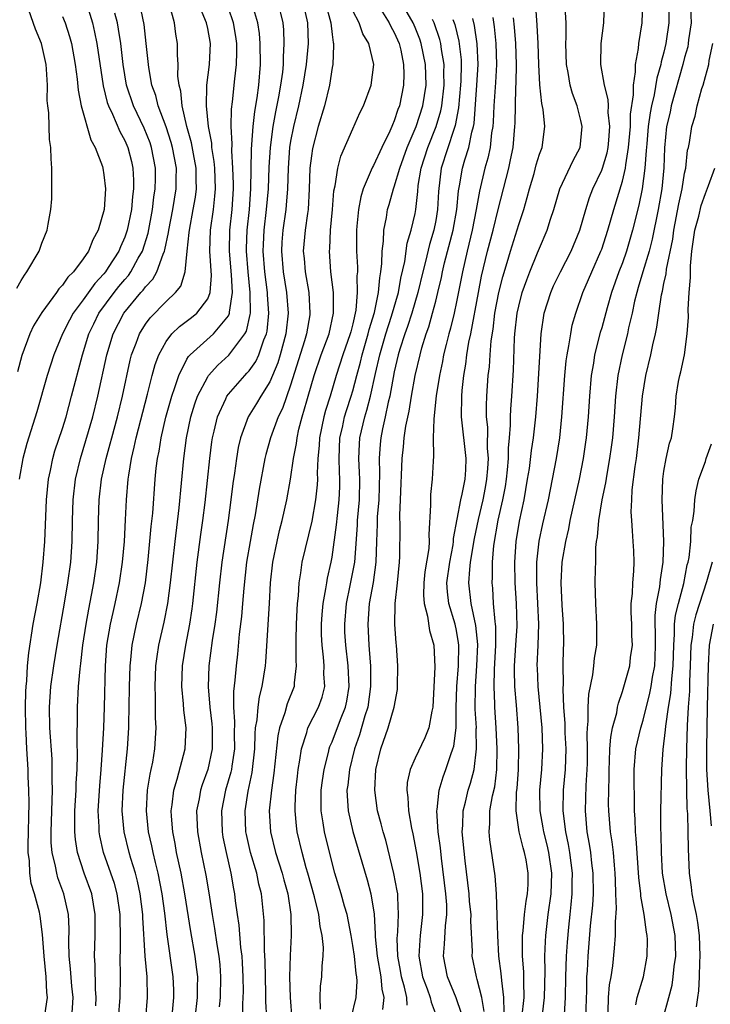
# Model space of a CAD drawing. Units: inches. Extents: x 2586000 to 2589000, y 1512000 to 1515000.
# Drawn here: x 2587123 to 2587189, y 1512190 to 1512285 of the extents above; entities that cross this region are included whole.
import ezdxf

# ---------------------------------------------------------------- set-up
doc = ezdxf.new("R2010")
doc.units = ezdxf.units.IN
doc.header["$MEASUREMENT"] = 0
doc.layers.add('LD25861512_2ft', color=72, linetype='Continuous')

msp = doc.modelspace()

# ---------------------------------------------------------------- linework, layer by layer
at = {"layer": 'LD25861512_2ft'}
for points, elevation in [([(2587129.212, 1512287.212), (2587129.88, 1512285), (2587130.1, 1512284.101), (2587130.313, 1512283), (2587130.928, 1512278.928), (2587131.315, 1512277.315), (2587131.42, 1512277), (2587131.811, 1512276.189), (2587132.513, 1512274.513), (2587133, 1512273.657), (2587133.295, 1512273), (2587133.644, 1512271.645), (2587133.787, 1512271), (2587133.847, 1512269.847), (2587133.845, 1512269), (2587133.747, 1512268.253), (2587133.639, 1512267), (2587133.231, 1512265), (2587133, 1512264.345), (2587132.585, 1512263.415), (2587132.425, 1512263), (2587131.419, 1512261.419), (2587131.147, 1512261), (2587131, 1512260.816), (2587130.12, 1512259.879), (2587129, 1512258.293), (2587128.03, 1512257), (2587127.662, 1512256.338), (2587126.993, 1512255), (2587126.165, 1512253), (2587125.522, 1512251), (2587124.524, 1512247.476), (2587123.552, 1512244.448), (2587123.168, 1512243), (2587122.809, 1512241)], 9038), ([(2587122.59, 1512259.41), (2587123, 1512260.161), (2587123.321, 1512260.68), (2587123.573, 1512261), (2587124.74, 1512263), (2587124.823, 1512263.177), (2587125, 1512263.744), (2587125.517, 1512265), (2587125.601, 1512265.602), (2587125.882, 1512267), (2587125.967, 1512268.033), (2587125.979, 1512269), (2587125.96, 1512269.96), (2587125.973, 1512271), (2587125.905, 1512271.905), (2587125.88, 1512273), (2587125.757, 1512273.757), (2587125.7, 1512275), (2587125.669, 1512276.331), (2587125.577, 1512277), (2587125.532, 1512277.532), (2587125.545, 1512279), (2587125.463, 1512280.537), (2587125.422, 1512281), (2587124.963, 1512283), (2587124.385, 1512284.385), (2587123.767, 1512286.232)], 9042), ([(2587127.913, 1512189), (2587128.015, 1512191), (2587127.906, 1512192.094), (2587127.783, 1512193.783), (2587127.651, 1512195), (2587127.625, 1512196.375), (2587127.641, 1512197.641), (2587127.582, 1512199), (2587127.136, 1512201), (2587126.56, 1512202.56), (2587126.439, 1512203), (2587126.326, 1512203.674), (2587126.002, 1512205), (2587125.922, 1512205.922), (2587125.895, 1512207), (2587126.02, 1512211), (2587125.994, 1512212.006), (2587126.016, 1512213), (2587125.989, 1512213.989), (2587125.782, 1512217), (2587125.745, 1512219), (2587125.886, 1512221), (2587126.151, 1512223), (2587126.469, 1512225), (2587127.225, 1512229.225), (2587127.525, 1512231), (2587127.788, 1512233), (2587127.917, 1512235), (2587127.954, 1512237), (2587128.024, 1512239), (2587128.261, 1512241), (2587128.726, 1512243), (2587129.258, 1512244.742), (2587129.91, 1512247), (2587130.414, 1512249), (2587131.27, 1512253), (2587131.878, 1512255), (2587132.908, 1512257), (2587134.56, 1512259), (2587134.768, 1512259.232), (2587135, 1512259.56), (2587135.712, 1512260.288), (2587136.101, 1512261), (2587136.703, 1512262.704), (2587136.844, 1512263), (2587136.881, 1512263.119), (2587137.227, 1512264.773), (2587137.25, 1512265), (2587137.627, 1512267), (2587137.959, 1512269), (2587137.959, 1512269.959), (2587137.985, 1512271), (2587137.608, 1512273), (2587137.481, 1512273.481), (2587136.985, 1512274.985), (2587136.239, 1512277), (2587135.994, 1512277.994), (2587135.626, 1512279), (2587135.312, 1512280.688), (2587135.081, 1512283), (2587134.862, 1512284.862), (2587134.416, 1512287)], 9034), ([(2587130.199, 1512190.199), (2587130.235, 1512191), (2587130.175, 1512191.825), (2587130.151, 1512194.151), (2587130.088, 1512195), (2587130.141, 1512197), (2587130.162, 1512199), (2587129.816, 1512201), (2587129.086, 1512203), (2587128.435, 1512205), (2587128.24, 1512206.24), (2587128.176, 1512207), (2587128.194, 1512207.806), (2587128.188, 1512209), (2587128.302, 1512211), (2587128.316, 1512211.683), (2587128.403, 1512213), (2587128.452, 1512214.452), (2587128.405, 1512215.595), (2587128.448, 1512218.448), (2587128.44, 1512219), (2587128.557, 1512221), (2587128.692, 1512222.693), (2587128.769, 1512223.231), (2587128.966, 1512225), (2587129.269, 1512227), (2587129.53, 1512228.47), (2587129.808, 1512229.808), (2587130.027, 1512231), (2587130.308, 1512233), (2587130.447, 1512235), (2587130.483, 1512237), (2587130.542, 1512239), (2587130.773, 1512241), (2587131.209, 1512243), (2587131.602, 1512244.398), (2587131.748, 1512245), (2587132.297, 1512247), (2587132.79, 1512249), (2587133.526, 1512252.474), (2587133.667, 1512253), (2587134.1, 1512254.1), (2587134.419, 1512255), (2587135, 1512255.933), (2587135.451, 1512256.549), (2587137, 1512258.136), (2587137.911, 1512259), (2587138.397, 1512259.603), (2587138.842, 1512261), (2587139.03, 1512263), (2587139.225, 1512264.775), (2587139.233, 1512265), (2587139.609, 1512267), (2587139.814, 1512268.186), (2587139.912, 1512269), (2587139.877, 1512269.877), (2587139.877, 1512271), (2587139.62, 1512272.38), (2587139.446, 1512273.446), (2587139.005, 1512275), (2587138.541, 1512277), (2587138.407, 1512278.407), (2587138.242, 1512279), (2587138.134, 1512279.866), (2587138.145, 1512281), (2587138.093, 1512281.907), (2587138.098, 1512283), (2587137.927, 1512283.927), (2587137.789, 1512285), (2587137.345, 1512286.655)], 9032), ([(2587132.413, 1512189), (2587132.572, 1512191), (2587132.6, 1512193), (2587132.573, 1512195), (2587132.586, 1512195.414), (2587132.585, 1512197), (2587132.554, 1512198.553), (2587132.558, 1512199), (2587132.282, 1512201), (2587132.005, 1512202.005), (2587131.671, 1512203), (2587130.953, 1512205), (2587130.589, 1512206.589), (2587130.527, 1512207), (2587130.524, 1512207.476), (2587130.453, 1512209), (2587130.592, 1512211.408), (2587130.73, 1512213), (2587130.868, 1512214.868), (2587130.974, 1512217), (2587131.049, 1512219), (2587131.144, 1512223), (2587131.289, 1512225), (2587131.626, 1512227), (2587131.873, 1512228.127), (2587132.091, 1512229), (2587132.506, 1512231), (2587132.784, 1512233), (2587132.963, 1512235), (2587133.086, 1512237.087), (2587133.173, 1512239), (2587133.336, 1512241), (2587133.383, 1512241.382), (2587133.653, 1512243), (2587133.926, 1512244.074), (2587134.11, 1512245), (2587135.211, 1512249.211), (2587135.645, 1512251), (2587135.93, 1512252.07), (2587136.286, 1512253), (2587137, 1512254.276), (2587137.556, 1512255), (2587138.283, 1512255.717), (2587139.426, 1512256.574), (2587139.951, 1512257), (2587141, 1512258.395), (2587141.25, 1512259), (2587141.356, 1512260.644), (2587141.193, 1512263), (2587141.258, 1512265), (2587141.548, 1512267), (2587141.7, 1512268.3), (2587141.747, 1512269), (2587141.675, 1512271), (2587141.633, 1512271.633), (2587141.406, 1512273), (2587141.391, 1512273.391), (2587141.079, 1512275), (2587140.872, 1512277), (2587140.922, 1512278.922), (2587140.913, 1512279), (2587141.166, 1512281), (2587141.272, 1512283), (2587141, 1512284.457), (2587140.883, 1512285), (2587140.061, 1512287)], 9030), ([(2587135.032, 1512189), (2587135.205, 1512191), (2587135.155, 1512193), (2587134.98, 1512194.98), (2587134.738, 1512198.738), (2587134.733, 1512199), (2587134.489, 1512201), (2587134.235, 1512202.235), (2587134.035, 1512203), (2587133.597, 1512204.403), (2587133.432, 1512205), (2587132.933, 1512207), (2587132.753, 1512209), (2587132.842, 1512211), (2587133.265, 1512215), (2587133.39, 1512217), (2587133.39, 1512217.39), (2587133.443, 1512219), (2587133.468, 1512221), (2587133.517, 1512223), (2587133.587, 1512223.587), (2587133.706, 1512225), (2587134.129, 1512227), (2587134.63, 1512229), (2587134.999, 1512231), (2587135.255, 1512233.255), (2587135.564, 1512236.436), (2587135.705, 1512237.705), (2587135.948, 1512241), (2587136.048, 1512242.048), (2587136.161, 1512243), (2587136.308, 1512243.692), (2587136.508, 1512245), (2587136.969, 1512246.969), (2587137.531, 1512249), (2587137.841, 1512249.841), (2587138.204, 1512251), (2587139, 1512252.559), (2587139.162, 1512252.838), (2587139.313, 1512253), (2587141.555, 1512255), (2587143, 1512256.762), (2587143.086, 1512256.914), (2587143.107, 1512257), (2587143.107, 1512257.107), (2587143.395, 1512259), (2587143.306, 1512260.694), (2587143.103, 1512263), (2587143.139, 1512265), (2587143.351, 1512267), (2587143.48, 1512269), (2587143.486, 1512269.485), (2587143.434, 1512271), (2587143.323, 1512272.677), (2587143.354, 1512273.354), (2587143.282, 1512275), (2587143.308, 1512276.692), (2587143.404, 1512277.404), (2587143.609, 1512279.609), (2587143.78, 1512281), (2587143.824, 1512282.176), (2587143.807, 1512283), (2587143.707, 1512283.707), (2587143.497, 1512285), (2587143, 1512286.428)], 9028), ([(2587137.594, 1512189.594), (2587137.746, 1512191), (2587137.74, 1512191.74), (2587137.687, 1512193), (2587137.092, 1512197.092), (2587136.864, 1512199.136), (2587136.612, 1512201), (2587136.227, 1512203), (2587135.967, 1512204.033), (2587135.749, 1512205), (2587135.628, 1512205.628), (2587135.303, 1512207), (2587135.093, 1512209), (2587135.213, 1512211), (2587135.453, 1512212.548), (2587135.562, 1512213), (2587135.705, 1512213.705), (2587135.907, 1512215), (2587136.029, 1512217), (2587135.973, 1512217.973), (2587135.975, 1512220.025), (2587135.931, 1512221), (2587136.011, 1512223), (2587136.12, 1512223.88), (2587136.295, 1512225), (2587136.797, 1512227.203), (2587137.16, 1512229), (2587137.425, 1512231), (2587137.627, 1512233), (2587137.851, 1512235), (2587138.249, 1512238.249), (2587138.704, 1512243), (2587138.963, 1512245), (2587139.369, 1512247), (2587139.746, 1512248.254), (2587140.015, 1512249), (2587141, 1512250.869), (2587141.093, 1512251), (2587141.992, 1512252.008), (2587143.056, 1512252.944), (2587144.576, 1512255), (2587144.73, 1512255.27), (2587145.106, 1512256.894), (2587145.116, 1512257), (2587145.114, 1512259), (2587144.906, 1512261), (2587144.746, 1512263), (2587144.751, 1512263.25), (2587144.808, 1512265), (2587145.021, 1512267), (2587145.16, 1512269), (2587145.223, 1512272.777), (2587145.27, 1512273.27), (2587145.386, 1512275), (2587145.535, 1512276.465), (2587145.778, 1512277.778), (2587145.938, 1512279), (2587146.111, 1512281), (2587146.075, 1512283), (2587145.983, 1512283.983), (2587145.833, 1512285), (2587145.368, 1512286.632)], 9026), ([(2587139.782, 1512189), (2587140.024, 1512191), (2587140.017, 1512191.983), (2587140.04, 1512193), (2587139.936, 1512193.937), (2587139.782, 1512195), (2587139.37, 1512197.371), (2587138.813, 1512201), (2587138.434, 1512203), (2587138.004, 1512205), (2587137.859, 1512205.86), (2587137.627, 1512207), (2587137.513, 1512208.487), (2587137.492, 1512209), (2587137.585, 1512209.585), (2587137.739, 1512211), (2587138.065, 1512212.065), (2587138.817, 1512215), (2587138.911, 1512217), (2587138.706, 1512218.706), (2587138.674, 1512219.326), (2587138.513, 1512221), (2587138.573, 1512223), (2587138.88, 1512225), (2587139.268, 1512227), (2587139.508, 1512228.492), (2587139.575, 1512229), (2587139.997, 1512233), (2587140.344, 1512235.656), (2587140.537, 1512237), (2587140.757, 1512238.757), (2587141.215, 1512243), (2587141.409, 1512244.591), (2587141.473, 1512245), (2587141.636, 1512245.636), (2587141.932, 1512247), (2587142.761, 1512248.761), (2587142.861, 1512249), (2587143, 1512249.186), (2587144.583, 1512251), (2587144.793, 1512251.207), (2587145, 1512251.453), (2587145.638, 1512252.362), (2587145.931, 1512253), (2587146.421, 1512254.421), (2587146.67, 1512255), (2587146.731, 1512255.269), (2587146.901, 1512257), (2587146.767, 1512258.767), (2587146.768, 1512259), (2587146.505, 1512261), (2587146.35, 1512263), (2587146.37, 1512263.63), (2587146.442, 1512265), (2587146.684, 1512267), (2587146.851, 1512269), (2587146.921, 1512271.079), (2587147.051, 1512273), (2587147.309, 1512275), (2587147.559, 1512276.441), (2587147.857, 1512277.857), (2587148.064, 1512279), (2587148.243, 1512280.243), (2587148.313, 1512281), (2587148.302, 1512281.698), (2587148.393, 1512283), (2587148.342, 1512284.341), (2587148.273, 1512285), (2587147.805, 1512287)], 9024), ([(2587150.164, 1512287), (2587150.633, 1512285), (2587150.699, 1512283), (2587150.514, 1512281), (2587150.191, 1512279), (2587149.745, 1512277), (2587149.265, 1512275), (2587149, 1512273.596), (2587148.908, 1512273), (2587148.75, 1512271), (2587148.696, 1512269), (2587148.582, 1512267.418), (2587148.542, 1512267), (2587148.252, 1512265), (2587148.158, 1512263.842), (2587148.108, 1512263), (2587148.281, 1512261), (2587148.617, 1512259), (2587148.778, 1512257), (2587148.548, 1512255), (2587148.002, 1512253), (2587147.77, 1512252.23), (2587147.268, 1512251), (2587147, 1512250.378), (2587146.115, 1512249), (2587145.703, 1512248.297), (2587144.89, 1512247), (2587144.155, 1512245), (2587143.936, 1512244.064), (2587143.767, 1512243), (2587143.583, 1512241.584), (2587143.431, 1512240.569), (2587143.24, 1512239), (2587142.968, 1512237), (2587142.358, 1512233), (2587142.128, 1512231), (2587141.844, 1512228.156), (2587141.689, 1512227), (2587141.439, 1512225.439), (2587141.119, 1512223), (2587141.041, 1512220.959), (2587141.2, 1512219), (2587141.396, 1512217.396), (2587141.425, 1512217), (2587141.433, 1512215), (2587141.003, 1512213), (2587140.467, 1512211.533), (2587140.307, 1512211), (2587140.17, 1512210.17), (2587139.938, 1512209), (2587140.009, 1512207), (2587140.362, 1512205), (2587140.813, 1512202.813), (2587141.103, 1512201.103), (2587141.425, 1512199), (2587141.655, 1512197.655), (2587141.88, 1512196.12), (2587142.073, 1512195), (2587142.165, 1512194.165), (2587142.252, 1512193), (2587142.213, 1512191), (2587142.117, 1512190.117)], 9022), ([(2587152.338, 1512287), (2587152.881, 1512285), (2587153, 1512283.888), (2587153.101, 1512283.101), (2587153.134, 1512283), (2587153.148, 1512282.852), (2587153.059, 1512281), (2587153, 1512280.695), (2587152.752, 1512279), (2587152.268, 1512277), (2587151.672, 1512275), (2587151.103, 1512272.897), (2587151, 1512272.178), (2587150.862, 1512271), (2587150.8, 1512269), (2587150.693, 1512267), (2587150.63, 1512266.63), (2587150.41, 1512265), (2587150.219, 1512263), (2587150.293, 1512262.293), (2587150.391, 1512261), (2587150.743, 1512259), (2587150.861, 1512257), (2587150.84, 1512256.84), (2587150.522, 1512255), (2587150.327, 1512254.327), (2587149, 1512250.056), (2587148.201, 1512247.799), (2587147.81, 1512247), (2587147.071, 1512245), (2587146.609, 1512243.391), (2587146.517, 1512243), (2587145.964, 1512240.036), (2587145.574, 1512237.573), (2587145.381, 1512236.619), (2587145.083, 1512235), (2587144.748, 1512233), (2587144.48, 1512230.48), (2587144.368, 1512229), (2587144.255, 1512227.745), (2587144.044, 1512226.044), (2587143.868, 1512224.133), (2587143.734, 1512223), (2587143.622, 1512221.623), (2587143.482, 1512220.518), (2587143.486, 1512219), (2587143.593, 1512217.593), (2587143.553, 1512216.447), (2587143.58, 1512215), (2587143.331, 1512213.331), (2587143.296, 1512213), (2587143.247, 1512212.753), (2587142.719, 1512211), (2587142.324, 1512209), (2587142.386, 1512207), (2587142.475, 1512206.475), (2587142.777, 1512205), (2587143.236, 1512203), (2587143.486, 1512201.486), (2587143.589, 1512201), (2587143.656, 1512200.344), (2587143.836, 1512199), (2587143.995, 1512197.995), (2587144.178, 1512195.823), (2587144.292, 1512195), (2587144.342, 1512194.342), (2587144.405, 1512193), (2587144.409, 1512191.591), (2587144.398, 1512191), (2587144.364, 1512190.364), (2587144.365, 1512189)], 9020), ([(2587146.69, 1512189), (2587146.606, 1512190.606), (2587146.605, 1512191.395), (2587146.541, 1512194.541), (2587146.475, 1512195.525), (2587146.444, 1512198.444), (2587146.193, 1512201), (2587145.941, 1512201.941), (2587145.728, 1512203), (2587145.125, 1512205), (2587144.73, 1512206.73), (2587144.679, 1512207), (2587144.611, 1512209), (2587144.917, 1512210.917), (2587145.298, 1512212.702), (2587145.537, 1512215), (2587145.567, 1512216.433), (2587145.628, 1512217), (2587145.782, 1512217.781), (2587145.855, 1512219), (2587145.987, 1512220.013), (2587146.265, 1512221), (2587146.573, 1512223), (2587146.611, 1512223.389), (2587146.967, 1512229), (2587147.065, 1512231), (2587147.269, 1512233), (2587147.688, 1512235), (2587147.939, 1512236.061), (2587148.189, 1512237), (2587148.631, 1512239), (2587149, 1512241.007), (2587149.285, 1512243), (2587149.568, 1512244.432), (2587149.622, 1512245), (2587149.807, 1512245.807), (2587150.126, 1512247), (2587150.568, 1512248.568), (2587150.703, 1512249), (2587151.256, 1512251), (2587151.948, 1512253), (2587152.704, 1512255), (2587153.132, 1512257), (2587153.144, 1512257.144), (2587153.129, 1512259), (2587152.894, 1512261), (2587152.743, 1512263), (2587152.768, 1512263.232), (2587152.847, 1512265), (2587153.032, 1512267), (2587153.18, 1512268.82), (2587153.298, 1512269.298), (2587153.557, 1512271), (2587153.855, 1512272.145), (2587155, 1512274.792), (2587155.684, 1512276.315), (2587156.021, 1512277), (2587156.76, 1512279), (2587157.018, 1512281), (2587156.548, 1512283), (2587155.957, 1512283.957), (2587155.619, 1512285), (2587155, 1512286.168)], 9018), ([(2587157.699, 1512286.301), (2587158.5, 1512285), (2587158.652, 1512284.652), (2587159, 1512284.064), (2587159.468, 1512283), (2587159.616, 1512282.384), (2587159.9, 1512281), (2587159.934, 1512280.066), (2587159.9, 1512279), (2587159.489, 1512277), (2587159.344, 1512276.656), (2587159, 1512275.545), (2587158.828, 1512275.172), (2587158.765, 1512275), (2587158.576, 1512274.576), (2587157.792, 1512273), (2587157, 1512271.262), (2587156.901, 1512271.099), (2587156.783, 1512270.784), (2587156.007, 1512269), (2587155.768, 1512268.232), (2587155.533, 1512267), (2587155.389, 1512265.389), (2587155.339, 1512265), (2587155.35, 1512263), (2587155.444, 1512261.443), (2587155.44, 1512261), (2587155.401, 1512260.599), (2587155.434, 1512259), (2587155.287, 1512257.287), (2587155, 1512255.989), (2587154.793, 1512255.207), (2587154.753, 1512255), (2587154.046, 1512253), (2587153.39, 1512251), (2587152.808, 1512249), (2587152.373, 1512247.627), (2587152.204, 1512247), (2587151.774, 1512245), (2587151.743, 1512244.256), (2587151.633, 1512243), (2587151.569, 1512241.569), (2587151.59, 1512241), (2587151.562, 1512240.438), (2587151.408, 1512239), (2587151.055, 1512236.945), (2587150.092, 1512233), (2587149.964, 1512231.964), (2587149.798, 1512231), (2587149.73, 1512229.73), (2587149.645, 1512229), (2587149.602, 1512228.398), (2587149.535, 1512227), (2587149.502, 1512225.502), (2587149.508, 1512223.508), (2587149.548, 1512223), (2587149.345, 1512221.345), (2587149.336, 1512221), (2587148.683, 1512219.317), (2587148.447, 1512218.446), (2587147.923, 1512217), (2587147.755, 1512216.245), (2587147.37, 1512212.63), (2587147.142, 1512211), (2587146.947, 1512209), (2587147.049, 1512207), (2587147.54, 1512205), (2587148.192, 1512203), (2587148.354, 1512202.354), (2587148.731, 1512201), (2587149.019, 1512199), (2587149.049, 1512197), (2587148.947, 1512195.053), (2587148.895, 1512193), (2587148.942, 1512191), (2587149.107, 1512188.893)], 9016), ([(2587151.881, 1512189.881), (2587151.848, 1512191), (2587151.897, 1512192.103), (2587152.025, 1512193), (2587152.057, 1512194.057), (2587152.138, 1512195), (2587152.163, 1512195.837), (2587152.045, 1512197), (2587151.841, 1512197.841), (2587151.711, 1512199), (2587151.287, 1512200.713), (2587150.655, 1512203), (2587150.502, 1512203.498), (2587150.102, 1512205), (2587149.636, 1512207), (2587149.558, 1512207.558), (2587149.433, 1512209), (2587149.441, 1512209.441), (2587149.509, 1512211), (2587149.655, 1512212.345), (2587149.738, 1512213), (2587149.901, 1512213.901), (2587150.045, 1512215), (2587150.563, 1512216.563), (2587150.676, 1512217), (2587151.703, 1512219), (2587152.035, 1512219.965), (2587152.287, 1512221), (2587152.212, 1512222.212), (2587152.229, 1512223), (2587152.17, 1512223.83), (2587152.03, 1512225), (2587151.989, 1512225.989), (2587151.983, 1512227), (2587152.044, 1512227.956), (2587152.137, 1512229), (2587152.411, 1512230.411), (2587152.479, 1512231), (2587152.551, 1512231.449), (2587152.913, 1512233), (2587153, 1512233.478), (2587153.422, 1512236.578), (2587153.508, 1512237.508), (2587153.683, 1512239), (2587153.737, 1512240.263), (2587153.752, 1512241), (2587153.71, 1512241.71), (2587153.671, 1512243), (2587153.752, 1512245), (2587153.992, 1512245.993), (2587154.212, 1512247), (2587154.393, 1512247.607), (2587154.852, 1512249), (2587155, 1512249.508), (2587155.375, 1512251), (2587155.728, 1512252.272), (2587155.894, 1512253), (2587156.486, 1512255), (2587156.575, 1512255.425), (2587157.08, 1512257.08), (2587157.484, 1512259), (2587157.595, 1512260.405), (2587157.711, 1512261), (2587157.81, 1512261.81), (2587157.819, 1512263), (2587157.962, 1512263.962), (2587157.989, 1512265), (2587158.246, 1512266.246), (2587158.357, 1512267), (2587158.508, 1512267.492), (2587158.924, 1512269), (2587159, 1512269.195), (2587159.52, 1512271), (2587160.243, 1512273), (2587161.12, 1512275), (2587161.763, 1512277), (2587162.064, 1512279), (2587162.003, 1512281), (2587161.596, 1512283), (2587161.447, 1512283.447), (2587161, 1512284.554), (2587160.803, 1512285), (2587159.651, 1512287)], 9014), ([(2587167.664, 1512189.664), (2587167.427, 1512191), (2587167, 1512192.732), (2587166.915, 1512193), (2587166.524, 1512195), (2587166.545, 1512195.455), (2587166.389, 1512198.389), (2587166.419, 1512199), (2587166.267, 1512200.267), (2587166.21, 1512201), (2587165.819, 1512204.181), (2587165.555, 1512207), (2587165.603, 1512207.603), (2587165.633, 1512209), (2587165.858, 1512209.858), (2587166.114, 1512211), (2587166.334, 1512211.666), (2587166.687, 1512213), (2587166.938, 1512215), (2587166.904, 1512216.904), (2587166.913, 1512217), (2587166.813, 1512218.813), (2587166.816, 1512221), (2587166.953, 1512223), (2587167.044, 1512225.044), (2587166.87, 1512226.87), (2587166.408, 1512229), (2587166.184, 1512231), (2587166.273, 1512232.273), (2587166.363, 1512233), (2587166.72, 1512235.279), (2587167.113, 1512237.113), (2587167.57, 1512239), (2587167.806, 1512240.194), (2587167.939, 1512241), (2587168.017, 1512242.017), (2587168.072, 1512243), (2587167.997, 1512244.003), (2587168.013, 1512246.013), (2587167.907, 1512247), (2587167.896, 1512248.104), (2587167.93, 1512249), (2587168.067, 1512251), (2587168.171, 1512251.829), (2587168.238, 1512253), (2587168.338, 1512254.338), (2587168.522, 1512255.478), (2587168.7, 1512257), (2587169.08, 1512259), (2587169.471, 1512260.528), (2587169.894, 1512261.895), (2587170.214, 1512263), (2587171, 1512265.545), (2587171.488, 1512267), (2587171.827, 1512268.173), (2587172.037, 1512269), (2587172.473, 1512270.473), (2587172.691, 1512271.309), (2587173, 1512272.328), (2587173.254, 1512273), (2587173.527, 1512275), (2587173.359, 1512276.641), (2587173.226, 1512277.226), (2587173.03, 1512279.03), (2587172.941, 1512281), (2587172.877, 1512283), (2587172.779, 1512284.779), (2587172.732, 1512285.268), (2587172.619, 1512287)], 9002), ([(2587169.585, 1512189.585), (2587169.567, 1512191), (2587169.356, 1512192.644), (2587169.32, 1512193.32), (2587169.095, 1512195), (2587168.984, 1512197), (2587168.93, 1512198.93), (2587168.843, 1512201), (2587168.733, 1512202.733), (2587168.207, 1512206.207), (2587168.142, 1512207), (2587168.216, 1512207.784), (2587168.22, 1512209), (2587168.471, 1512210.471), (2587168.68, 1512211.32), (2587168.897, 1512213), (2587168.932, 1512215), (2587168.836, 1512217), (2587168.705, 1512219), (2587168.705, 1512219.296), (2587168.626, 1512221), (2587168.657, 1512222.657), (2587168.792, 1512225), (2587168.795, 1512226.795), (2587168.774, 1512227), (2587168.719, 1512227.281), (2587168.58, 1512229), (2587168.487, 1512230.487), (2587168.426, 1512231), (2587168.467, 1512231.533), (2587168.469, 1512233), (2587168.597, 1512234.597), (2587169.028, 1512237.028), (2587169.482, 1512239), (2587169.708, 1512240.292), (2587169.81, 1512241), (2587169.912, 1512241.912), (2587170.001, 1512243), (2587170.016, 1512243.984), (2587170.121, 1512245), (2587170.221, 1512246.221), (2587170.221, 1512247), (2587170.249, 1512247.751), (2587170.344, 1512249), (2587170.5, 1512251.5), (2587170.605, 1512254.605), (2587170.635, 1512255), (2587170.847, 1512257), (2587171, 1512257.695), (2587171.34, 1512259), (2587171.766, 1512260.233), (2587172.073, 1512261), (2587172.824, 1512262.824), (2587173, 1512263.287), (2587173.741, 1512265), (2587174.075, 1512266.075), (2587174.387, 1512267), (2587174.967, 1512269), (2587176.254, 1512271.746), (2587176.918, 1512273), (2587177, 1512273.658), (2587177.131, 1512275), (2587177, 1512275.593), (2587176.629, 1512277), (2587176.187, 1512278.187), (2587175.962, 1512279), (2587175.768, 1512280.232), (2587175.613, 1512281), (2587175.552, 1512283), (2587175.583, 1512283.583), (2587175.56, 1512285), (2587175.481, 1512286.519)], 9000), ([(2587171.31, 1512189), (2587171.524, 1512191), (2587171.477, 1512192.523), (2587171.482, 1512193.482), (2587171.368, 1512195), (2587171.361, 1512196.639), (2587171.376, 1512197), (2587171.431, 1512197.431), (2587171.558, 1512199), (2587171.707, 1512200.293), (2587171.841, 1512201), (2587171.894, 1512201.894), (2587171.924, 1512203), (2587171.702, 1512204.298), (2587171.566, 1512205), (2587171.429, 1512205.429), (2587171.045, 1512207), (2587170.75, 1512209), (2587170.799, 1512210.8), (2587170.848, 1512211.152), (2587170.973, 1512213), (2587171.005, 1512215), (2587170.941, 1512217), (2587170.787, 1512219.213), (2587170.625, 1512221), (2587170.588, 1512222.588), (2587170.596, 1512223), (2587170.733, 1512225), (2587170.833, 1512226.833), (2587170.772, 1512229), (2587170.664, 1512231), (2587170.624, 1512233), (2587170.743, 1512235), (2587171.065, 1512236.935), (2587171.51, 1512239), (2587171.86, 1512241), (2587172.027, 1512242.027), (2587172.246, 1512243.754), (2587172.433, 1512245), (2587172.646, 1512247), (2587172.798, 1512249), (2587173.169, 1512255), (2587173.459, 1512257), (2587174.081, 1512259), (2587174.364, 1512259.636), (2587175.024, 1512261), (2587176.053, 1512263), (2587176.889, 1512265), (2587177.458, 1512267), (2587177.823, 1512268.176), (2587178.135, 1512269), (2587179, 1512270.803), (2587179.072, 1512271), (2587179.52, 1512272.48), (2587179.625, 1512273), (2587179.693, 1512273.693), (2587179.79, 1512275), (2587179.63, 1512276.37), (2587179.642, 1512277), (2587179.623, 1512277.623), (2587179.268, 1512279), (2587178.918, 1512281), (2587178.953, 1512283), (2587179.221, 1512285), (2587179.261, 1512287)], 8998), ([(2587173.212, 1512188.788), (2587173.49, 1512191), (2587173.543, 1512193.543), (2587173.525, 1512195), (2587173.579, 1512196.421), (2587173.618, 1512197), (2587173.846, 1512199), (2587174.129, 1512201), (2587174.205, 1512203), (2587173.906, 1512205), (2587173.741, 1512205.742), (2587173.417, 1512207), (2587173.366, 1512207.366), (2587173.066, 1512209), (2587173.04, 1512211), (2587173.216, 1512213), (2587173.323, 1512215), (2587173.252, 1512217), (2587173.079, 1512219), (2587172.874, 1512221), (2587172.796, 1512222.796), (2587172.791, 1512223), (2587172.882, 1512225), (2587172.944, 1512227), (2587172.857, 1512229), (2587172.749, 1512231), (2587172.757, 1512233), (2587172.97, 1512235.03), (2587173.323, 1512236.677), (2587173.855, 1512239), (2587174.267, 1512241), (2587174.645, 1512243), (2587174.959, 1512245), (2587175.167, 1512247), (2587175.44, 1512251), (2587175.581, 1512252.419), (2587175.669, 1512253), (2587175.846, 1512253.846), (2587176.009, 1512255), (2587176.164, 1512255.836), (2587176.491, 1512257), (2587177.186, 1512259), (2587177.741, 1512260.259), (2587178.042, 1512261), (2587178.929, 1512263), (2587179, 1512263.192), (2587179.604, 1512265), (2587180.163, 1512267), (2587181, 1512269.735), (2587181.297, 1512271), (2587181.324, 1512271.324), (2587181.598, 1512273), (2587181.767, 1512275), (2587181.784, 1512276.216), (2587182.081, 1512278.081), (2587182.054, 1512279), (2587182.273, 1512280.273), (2587182.261, 1512281), (2587182.55, 1512282.549), (2587182.588, 1512283), (2587182.905, 1512285), (2587182.958, 1512287)], 8996), ([(2587185.467, 1512287), (2587185.488, 1512285), (2587185.227, 1512283.227), (2587185.193, 1512283), (2587185, 1512282.167), (2587184.75, 1512281.25), (2587184.714, 1512281), (2587184.321, 1512279.678), (2587184.073, 1512278.073), (2587183.806, 1512277), (2587183.675, 1512276.325), (2587183.497, 1512275), (2587183.344, 1512273.344), (2587183.306, 1512272.694), (2587183.166, 1512271), (2587182.893, 1512269), (2587182.576, 1512267.423), (2587181.985, 1512265), (2587181.393, 1512263), (2587181, 1512261.872), (2587180.658, 1512261), (2587179.95, 1512259), (2587179.52, 1512257.521), (2587179, 1512255.592), (2587178.863, 1512255.137), (2587178.32, 1512253), (2587178.199, 1512252.199), (2587177.984, 1512251), (2587177.813, 1512249), (2587177.692, 1512247), (2587177.51, 1512245), (2587177.447, 1512244.553), (2587177.211, 1512243), (2587176.821, 1512241), (2587176.393, 1512239), (2587175.944, 1512237), (2587175.802, 1512236.198), (2587175.503, 1512235), (2587175.168, 1512233), (2587175.055, 1512231), (2587175.152, 1512228.848), (2587175.276, 1512227), (2587175.304, 1512225), (2587175.287, 1512224.713), (2587175.263, 1512223), (2587175.287, 1512221.287), (2587175.247, 1512220.753), (2587175.317, 1512219), (2587175.44, 1512217.44), (2587175.46, 1512216.54), (2587175.541, 1512215), (2587175.465, 1512213), (2587175.281, 1512211), (2587175.246, 1512209), (2587175.5, 1512207), (2587175.772, 1512205.772), (2587175.899, 1512205), (2587176.16, 1512203), (2587176.135, 1512202.135), (2587176.131, 1512201), (2587176.038, 1512199.962), (2587175.916, 1512199), (2587175.789, 1512197.789), (2587175.662, 1512196.338), (2587175.577, 1512195), (2587175.512, 1512193), (2587175.49, 1512191), (2587175.371, 1512189.371)], 8994), ([(2587187.576, 1512286.424), (2587187.615, 1512285), (2587187.383, 1512283.383), (2587187.355, 1512283), (2587187.303, 1512282.697), (2587187, 1512281.659), (2587186.836, 1512281), (2587185.713, 1512277), (2587185.596, 1512276.403), (2587185.265, 1512275), (2587185.054, 1512272.946), (2587184.984, 1512271.016), (2587184.794, 1512269), (2587184.446, 1512267), (2587183.871, 1512264.129), (2587183.568, 1512263), (2587182.962, 1512261), (2587182.53, 1512259.469), (2587182.376, 1512259), (2587182.169, 1512258.169), (2587181.924, 1512257), (2587181.589, 1512255.589), (2587181.477, 1512255), (2587180.968, 1512253), (2587180.567, 1512251), (2587180.338, 1512249), (2587180.202, 1512247), (2587180.038, 1512245), (2587179.922, 1512244.079), (2587179.767, 1512243), (2587179.483, 1512241.483), (2587179.362, 1512240.638), (2587179.016, 1512239), (2587178.686, 1512237), (2587178.57, 1512235.43), (2587178.478, 1512235), (2587178.401, 1512234.401), (2587178.39, 1512233), (2587178.358, 1512232.358), (2587178.351, 1512231), (2587178.389, 1512229), (2587178.512, 1512227), (2587178.499, 1512225), (2587178.272, 1512223.728), (2587178.221, 1512223), (2587178.121, 1512222.122), (2587177.736, 1512220.264), (2587177.652, 1512219), (2587177.667, 1512217.667), (2587177.593, 1512217), (2587177.557, 1512216.443), (2587177.609, 1512215), (2587177.584, 1512213.584), (2587177.57, 1512213), (2587177.464, 1512211.464), (2587177.399, 1512209), (2587177.579, 1512207), (2587177.803, 1512205.803), (2587177.92, 1512205), (2587178.028, 1512203.972), (2587178.155, 1512203), (2587178.163, 1512201), (2587178.103, 1512199.897), (2587177.905, 1512197.905), (2587177.67, 1512195), (2587177.589, 1512193.588), (2587177.538, 1512193), (2587177.524, 1512191.524), (2587177.489, 1512191), (2587177.447, 1512188.553)], 8992), ([(2587127, 1512285.609), (2587127.245, 1512285), (2587127.684, 1512283.685), (2587127.865, 1512283), (2587128.237, 1512281), (2587128.426, 1512279.575), (2587128.505, 1512278.505), (2587128.796, 1512277), (2587129.73, 1512273.73), (2587130.165, 1512273), (2587130.86, 1512271.14), (2587130.895, 1512271), (2587131, 1512270.346), (2587131.14, 1512269), (2587131.029, 1512267), (2587130.45, 1512265), (2587129.911, 1512264.089), (2587129.51, 1512263), (2587129, 1512262.246), (2587128.049, 1512261), (2587127.512, 1512260.488), (2587127, 1512259.708), (2587126.643, 1512259.357), (2587126.408, 1512259), (2587125, 1512257.085), (2587124.198, 1512255.802), (2587123.846, 1512255), (2587123.082, 1512252.918), (2587122.665, 1512251.335)], 9040), ([(2587125.299, 1512189.299), (2587125.556, 1512191), (2587125.497, 1512191.498), (2587125.43, 1512193), (2587125.219, 1512195), (2587125.079, 1512197.079), (2587124.851, 1512198.851), (2587124.771, 1512199.229), (2587124.295, 1512201), (2587123.992, 1512201.992), (2587123.854, 1512203), (2587123.809, 1512204.191), (2587123.693, 1512205), (2587123.676, 1512205.676), (2587123.786, 1512209.786), (2587123.768, 1512211), (2587123.693, 1512212.307), (2587123.675, 1512213), (2587123.549, 1512215), (2587123.493, 1512216.507), (2587123.46, 1512217), (2587123.437, 1512219), (2587123.469, 1512220.531), (2587123.498, 1512221), (2587123.563, 1512221.563), (2587123.637, 1512223), (2587123.743, 1512224.257), (2587124.182, 1512227), (2587124.564, 1512229), (2587124.9, 1512231), (2587125.141, 1512233), (2587125.281, 1512235), (2587125.45, 1512239), (2587125.656, 1512241), (2587125.845, 1512241.845), (2587126.068, 1512243), (2587126.273, 1512243.727), (2587127, 1512245.892), (2587127.343, 1512247), (2587127.878, 1512249), (2587128.915, 1512253), (2587129.528, 1512255), (2587130.006, 1512255.994), (2587130.518, 1512257), (2587131.991, 1512259), (2587132.433, 1512259.567), (2587133, 1512260.257), (2587133.351, 1512260.649), (2587133.599, 1512261), (2587134.31, 1512262.31), (2587134.712, 1512263), (2587135.262, 1512264.738), (2587135.682, 1512267), (2587135.818, 1512268.182), (2587135.951, 1512269), (2587135.975, 1512269.975), (2587135.978, 1512271), (2587135.588, 1512273), (2587135.44, 1512273.44), (2587134.866, 1512274.866), (2587133.851, 1512277), (2587133.187, 1512279), (2587132.85, 1512281), (2587132.611, 1512283), (2587132.406, 1512284.406), (2587132.288, 1512285), (2587132.043, 1512285.957)], 9036), ([(2587154.832, 1512189), (2587155.306, 1512191), (2587155.414, 1512192.586), (2587155.374, 1512193), (2587155.307, 1512193.307), (2587155.148, 1512195), (2587155, 1512196.037), (2587154.836, 1512197), (2587154.441, 1512199), (2587154.199, 1512199.801), (2587153.873, 1512201), (2587153.263, 1512203), (2587153, 1512203.988), (2587152.271, 1512207), (2587152.153, 1512207.847), (2587151.949, 1512209), (2587151.936, 1512209.936), (2587151.952, 1512211), (2587152.069, 1512211.931), (2587152.227, 1512213), (2587152.647, 1512214.647), (2587152.716, 1512215), (2587152.788, 1512215.212), (2587153, 1512215.672), (2587153.804, 1512217.804), (2587154.29, 1512219), (2587154.41, 1512219.59), (2587154.639, 1512221), (2587154.546, 1512223), (2587154.321, 1512225), (2587154.241, 1512226.241), (2587154.213, 1512227), (2587154.374, 1512229), (2587154.756, 1512230.756), (2587155.178, 1512233), (2587155.438, 1512236.562), (2587155.454, 1512237), (2587155.634, 1512239), (2587155.675, 1512241), (2587155.657, 1512241.657), (2587155.581, 1512243), (2587155.64, 1512244.36), (2587155.685, 1512245), (2587156.155, 1512247), (2587156.355, 1512247.645), (2587156.705, 1512249), (2587157.179, 1512251.179), (2587157.601, 1512253), (2587158.177, 1512255), (2587158.733, 1512256.733), (2587159.39, 1512259), (2587159.627, 1512260.373), (2587160.007, 1512262.007), (2587160.24, 1512263.76), (2587160.63, 1512265), (2587161, 1512266.611), (2587161.074, 1512267), (2587161.265, 1512268.734), (2587161.315, 1512269.315), (2587161.586, 1512271), (2587162.219, 1512273), (2587163.034, 1512275), (2587163.492, 1512276.508), (2587163.577, 1512277), (2587163.811, 1512279), (2587163.78, 1512280.221), (2587163.799, 1512281), (2587163.55, 1512282.45), (2587163.486, 1512283), (2587163.395, 1512283.395), (2587162.847, 1512285), (2587162.684, 1512285.315)], 9012), ([(2587164.656, 1512285.344), (2587164.848, 1512284.848), (2587165.233, 1512283.233), (2587165.442, 1512281.441), (2587165.461, 1512281), (2587165.423, 1512279.423), (2587165.398, 1512279), (2587165.188, 1512276.812), (2587164.877, 1512275.123), (2587164.738, 1512274.737), (2587163.526, 1512271), (2587163.266, 1512268.734), (2587163.181, 1512267), (2587163, 1512265.956), (2587162.81, 1512265), (2587162.38, 1512263.62), (2587161.998, 1512261.998), (2587161.737, 1512261), (2587161.275, 1512259), (2587160.675, 1512257), (2587160.272, 1512255.729), (2587160.001, 1512255), (2587159.541, 1512253.541), (2587159.387, 1512253), (2587159, 1512251.34), (2587158.572, 1512249), (2587158.42, 1512248.42), (2587158.128, 1512247), (2587157.857, 1512245.857), (2587157.688, 1512245), (2587157.626, 1512244.374), (2587157.524, 1512243), (2587157.567, 1512241.567), (2587157.502, 1512239), (2587157.362, 1512237.362), (2587157.346, 1512236.654), (2587157.272, 1512235), (2587157.218, 1512233), (2587156.954, 1512231.046), (2587156.576, 1512229), (2587156.436, 1512227), (2587156.551, 1512225), (2587156.665, 1512223.335), (2587156.701, 1512223), (2587156.714, 1512222.714), (2587156.715, 1512221), (2587156.435, 1512219), (2587156.159, 1512218.159), (2587155.654, 1512216.346), (2587155.162, 1512215), (2587154.668, 1512213), (2587154.506, 1512211.494), (2587154.433, 1512211), (2587154.441, 1512210.441), (2587154.546, 1512209), (2587155, 1512207.013), (2587156.367, 1512202.367), (2587156.731, 1512201), (2587157.047, 1512199.047), (2587157.157, 1512197.157), (2587157.155, 1512196.845), (2587157.35, 1512195), (2587157.708, 1512193), (2587157.802, 1512191.802), (2587157.998, 1512191), (2587157.85, 1512189.85)], 9010), ([(2587160.256, 1512190.256), (2587160.223, 1512191), (2587159.999, 1512192.001), (2587159.705, 1512193), (2587159.607, 1512193.607), (2587159.344, 1512195), (2587159.29, 1512196.71), (2587159.342, 1512197.342), (2587159.419, 1512199), (2587159.328, 1512200.672), (2587159.325, 1512201), (2587159.285, 1512201.285), (2587158.969, 1512202.969), (2587158.168, 1512206.168), (2587157.922, 1512207), (2587157.746, 1512207.746), (2587157.394, 1512209), (2587157.108, 1512211), (2587157.216, 1512213), (2587157.7, 1512215), (2587158.419, 1512217), (2587158.988, 1512219), (2587159.298, 1512220.702), (2587159.32, 1512221), (2587159.334, 1512223), (2587159.205, 1512225), (2587159.175, 1512225.175), (2587159.042, 1512227), (2587159.092, 1512228.908), (2587159.081, 1512229), (2587159.312, 1512231), (2587159.508, 1512233), (2587159.539, 1512233.539), (2587159.555, 1512236.445), (2587159.533, 1512237.533), (2587159.607, 1512239), (2587159.744, 1512243), (2587159.878, 1512244.122), (2587159.953, 1512245), (2587160.119, 1512246.119), (2587160.438, 1512247.562), (2587160.663, 1512249), (2587161.013, 1512251), (2587161.478, 1512253), (2587161.661, 1512253.661), (2587162.069, 1512255), (2587162.321, 1512255.68), (2587162.693, 1512257), (2587163, 1512258.164), (2587163.212, 1512259), (2587163.548, 1512260.452), (2587163.652, 1512261), (2587163.852, 1512261.852), (2587164.662, 1512265), (2587165.029, 1512267), (2587165.189, 1512268.812), (2587165.282, 1512269.282), (2587165.571, 1512271), (2587165.804, 1512271.805), (2587166.192, 1512273), (2587166.476, 1512274.477), (2587166.63, 1512275), (2587166.689, 1512275.311), (2587166.967, 1512279), (2587167.095, 1512281), (2587166.999, 1512282.999), (2587166.748, 1512284.748), (2587166.561, 1512285.439)], 9008), ([(2587168.487, 1512285.513), (2587168.637, 1512284.637), (2587168.798, 1512283), (2587168.858, 1512281), (2587168.759, 1512279.241), (2587168.6, 1512277), (2587168.535, 1512275.465), (2587168.496, 1512275), (2587168.387, 1512274.388), (2587168.241, 1512273), (2587168.033, 1512271.966), (2587167.743, 1512271), (2587167.218, 1512268.782), (2587166.91, 1512267), (2587166.506, 1512265), (2587166.016, 1512263), (2587165.561, 1512261), (2587165, 1512258.09), (2587164.77, 1512257), (2587164.433, 1512255.567), (2587164.261, 1512255), (2587163.992, 1512253.992), (2587163.751, 1512253), (2587163.639, 1512252.361), (2587163.344, 1512251), (2587163.041, 1512249.041), (2587162.856, 1512247.144), (2587162.797, 1512246.797), (2587162.751, 1512245), (2587162.789, 1512243.211), (2587162.747, 1512242.747), (2587162.663, 1512241), (2587162.496, 1512239.504), (2587162.478, 1512239), (2587162.488, 1512238.487), (2587162.345, 1512235.655), (2587162.361, 1512235), (2587162.32, 1512234.319), (2587161.95, 1512232.05), (2587161.842, 1512231), (2587161.814, 1512229.814), (2587161.87, 1512229), (2587162.207, 1512227.793), (2587162.401, 1512226.401), (2587162.81, 1512225), (2587162.902, 1512222.902), (2587162.703, 1512219), (2587162.607, 1512218.607), (2587162.331, 1512217), (2587161.945, 1512216.055), (2587161, 1512214.09), (2587160.515, 1512213), (2587160.256, 1512211.744), (2587160.213, 1512211), (2587160.312, 1512210.312), (2587160.37, 1512209), (2587160.66, 1512207.34), (2587160.789, 1512206.789), (2587161.102, 1512205.102), (2587161.452, 1512203), (2587161.711, 1512201), (2587161.735, 1512199), (2587161.49, 1512197), (2587161.451, 1512196.549), (2587161.373, 1512195), (2587161.731, 1512193), (2587162.164, 1512191.836), (2587162.453, 1512191), (2587162.559, 1512190.559), (2587163.148, 1512189)], 9006), ([(2587165.472, 1512189.472), (2587164.959, 1512190.959), (2587164.129, 1512193), (2587163.729, 1512195), (2587163.846, 1512196.154), (2587163.929, 1512197.929), (2587164.073, 1512199), (2587164.059, 1512199.941), (2587163.979, 1512201), (2587163.561, 1512204.439), (2587163.454, 1512205.454), (2587163.245, 1512207), (2587163.11, 1512209), (2587163.139, 1512209.139), (2587163.312, 1512211), (2587163.7, 1512212.3), (2587163.964, 1512213), (2587164.44, 1512214.44), (2587164.658, 1512215), (2587164.74, 1512215.26), (2587164.954, 1512217), (2587164.978, 1512218.979), (2587165.035, 1512221), (2587165.182, 1512223), (2587165.223, 1512225), (2587165.204, 1512225.204), (2587165, 1512226.409), (2587164.877, 1512227), (2587164.268, 1512229), (2587164.128, 1512230.128), (2587164.08, 1512231), (2587164.342, 1512233), (2587164.662, 1512234.662), (2587164.71, 1512235), (2587164.721, 1512235.279), (2587165.413, 1512239), (2587165.541, 1512239.541), (2587165.82, 1512241), (2587165.883, 1512241.883), (2587165.935, 1512243), (2587165.493, 1512247), (2587165.502, 1512249), (2587165.542, 1512249.542), (2587165.695, 1512251), (2587165.897, 1512252.103), (2587166.002, 1512253), (2587166.2, 1512254.201), (2587166.378, 1512255), (2587167.104, 1512259), (2587167.413, 1512260.586), (2587167.99, 1512263), (2587168.52, 1512265), (2587169.028, 1512267), (2587170.032, 1512271), (2587170.215, 1512271.786), (2587170.453, 1512273), (2587170.639, 1512275), (2587170.657, 1512275.343), (2587170.726, 1512278.726), (2587170.762, 1512279.237), (2587170.792, 1512281), (2587170.729, 1512283), (2587170.601, 1512284.602), (2587170.496, 1512285.504)], 9004), ([(2587179.616, 1512189.616), (2587179.663, 1512191), (2587179.761, 1512192.239), (2587179.915, 1512193), (2587180.069, 1512194.069), (2587180.248, 1512195.752), (2587180.32, 1512197), (2587180.32, 1512198.32), (2587180.415, 1512199.585), (2587180.377, 1512201), (2587180.32, 1512202.32), (2587180.313, 1512203), (2587180.227, 1512203.773), (2587180.128, 1512205), (2587180.012, 1512206.012), (2587179.849, 1512207), (2587179.68, 1512209), (2587179.668, 1512209.668), (2587179.679, 1512211), (2587179.716, 1512212.284), (2587179.715, 1512213), (2587179.763, 1512213.763), (2587179.799, 1512215), (2587179.872, 1512216.128), (2587180.058, 1512217), (2587180.447, 1512218.447), (2587180.53, 1512219), (2587180.611, 1512219.389), (2587181, 1512220.509), (2587181.71, 1512223), (2587181.794, 1512223.794), (2587181.977, 1512225), (2587181.919, 1512225.919), (2587181.898, 1512227), (2587181.848, 1512228.152), (2587181.851, 1512229), (2587181.975, 1512229.975), (2587182.012, 1512231), (2587182.114, 1512232.114), (2587182.128, 1512233), (2587182.095, 1512234.095), (2587182.033, 1512235), (2587181.988, 1512236.012), (2587181.906, 1512237), (2587181.859, 1512237.859), (2587181.921, 1512239), (2587181.954, 1512239.954), (2587182.229, 1512242.229), (2587182.348, 1512243), (2587182.597, 1512245), (2587182.935, 1512249), (2587183.269, 1512251), (2587183.755, 1512253), (2587183.948, 1512253.948), (2587184.196, 1512255), (2587184.334, 1512255.667), (2587184.507, 1512257), (2587184.769, 1512258.769), (2587184.86, 1512259.14), (2587185, 1512259.88), (2587185.205, 1512260.795), (2587185.244, 1512261.244), (2587185.857, 1512264.143), (2587185.968, 1512265), (2587186.455, 1512267.545), (2587186.773, 1512269), (2587187, 1512270.5), (2587187.103, 1512271), (2587187.281, 1512272.719), (2587187.36, 1512273), (2587187.455, 1512273.455), (2587187.691, 1512275), (2587188.001, 1512275.999), (2587188.22, 1512277), (2587188.669, 1512278.669), (2587188.787, 1512279), (2587189, 1512279.841), (2587189.345, 1512281), (2587189.373, 1512281.374), (2587189.718, 1512283)], 8990), ([(2587182.292, 1512190.292), (2587182.414, 1512191), (2587183.019, 1512193), (2587183.386, 1512195), (2587183.405, 1512196.595), (2587183.396, 1512197), (2587183.322, 1512197.322), (2587183.113, 1512199), (2587182.781, 1512200.781), (2587182.775, 1512201), (2587182.576, 1512202.576), (2587182.338, 1512206.338), (2587182.259, 1512207), (2587182.22, 1512208.22), (2587182.156, 1512209), (2587182.146, 1512213), (2587182.305, 1512215), (2587182.771, 1512217), (2587183, 1512217.742), (2587183.649, 1512220.351), (2587183.764, 1512221), (2587183.897, 1512221.897), (2587184.111, 1512223), (2587184.17, 1512223.83), (2587184.206, 1512225), (2587184.197, 1512226.197), (2587184.161, 1512227), (2587184.163, 1512227.837), (2587184.301, 1512229), (2587184.621, 1512230.621), (2587184.685, 1512231.315), (2587184.936, 1512233), (2587184.995, 1512234.995), (2587184.825, 1512239), (2587184.887, 1512241), (2587185, 1512241.782), (2587185.228, 1512243), (2587185.541, 1512244.459), (2587185.724, 1512245), (2587185.863, 1512245.863), (2587186.021, 1512247), (2587186.121, 1512247.879), (2587186.195, 1512249), (2587186.409, 1512250.409), (2587186.534, 1512251), (2587186.642, 1512251.358), (2587186.976, 1512253), (2587187.258, 1512255), (2587187.377, 1512256.623), (2587187.347, 1512257.347), (2587187.45, 1512259), (2587187.568, 1512260.432), (2587187.558, 1512261), (2587187.57, 1512261.57), (2587187.696, 1512263), (2587187.989, 1512265), (2587188.364, 1512266.364), (2587188.61, 1512267.39), (2587189, 1512268.543), (2587189.306, 1512269.307), (2587189.921, 1512271)], 8988), ([(2587184.943, 1512189), (2587185.487, 1512191), (2587185.796, 1512192.204), (2587185.907, 1512193), (2587186.005, 1512194.005), (2587186.146, 1512195), (2587186.092, 1512197), (2587185.715, 1512199), (2587185.22, 1512201), (2587184.88, 1512203), (2587184.758, 1512205), (2587184.726, 1512206.726), (2587184.7, 1512207.301), (2587184.708, 1512209), (2587184.794, 1512213), (2587184.916, 1512214.916), (2587185.169, 1512216.831), (2587185.188, 1512217.188), (2587185.453, 1512219), (2587185.67, 1512220.33), (2587185.751, 1512221.751), (2587185.896, 1512223), (2587185.945, 1512225), (2587186.033, 1512226.033), (2587186.026, 1512227), (2587186.112, 1512227.888), (2587186.396, 1512229), (2587186.924, 1512230.924), (2587187.251, 1512232.749), (2587187.33, 1512233), (2587187.437, 1512233.437), (2587187.591, 1512235), (2587187.638, 1512236.362), (2587187.787, 1512237), (2587187.922, 1512237.922), (2587187.971, 1512239), (2587188.121, 1512239.879), (2587188.362, 1512241), (2587189, 1512242.714), (2587189.086, 1512243), (2587189.58, 1512244.42)], 8986), ([(2587189.655, 1512233), (2587189.106, 1512231.106), (2587188.071, 1512227.928), (2587187.854, 1512227), (2587187.729, 1512225.729), (2587187.61, 1512225), (2587187.548, 1512223), (2587187.475, 1512221.475), (2587187.457, 1512220.543), (2587187.351, 1512219), (2587187.256, 1512217.256), (2587187.178, 1512215), (2587187.149, 1512213.149), (2587187.183, 1512211), (2587187.228, 1512209.228), (2587187.278, 1512208.722), (2587187.322, 1512207), (2587187.337, 1512205.337), (2587187.431, 1512203), (2587187.634, 1512201.634), (2587187.701, 1512201), (2587187.842, 1512200.158), (2587188.101, 1512199), (2587188.239, 1512198.24), (2587188.396, 1512197), (2587188.471, 1512195), (2587188.422, 1512194.422), (2587188.397, 1512193), (2587188.35, 1512191.65), (2587188.256, 1512191), (2587188.102, 1512190.101)], 8984), ([(2587189.578, 1512207.578), (2587189.468, 1512209), (2587189.278, 1512211), (2587189.156, 1512213), (2587189.133, 1512215), (2587189.196, 1512219), (2587189.292, 1512223), (2587189.412, 1512225), (2587189.783, 1512227)], 8982)]:
    msp.add_lwpolyline(points, dxfattribs=dict(at, elevation=elevation))

doc.saveas('drawing.dxf')
